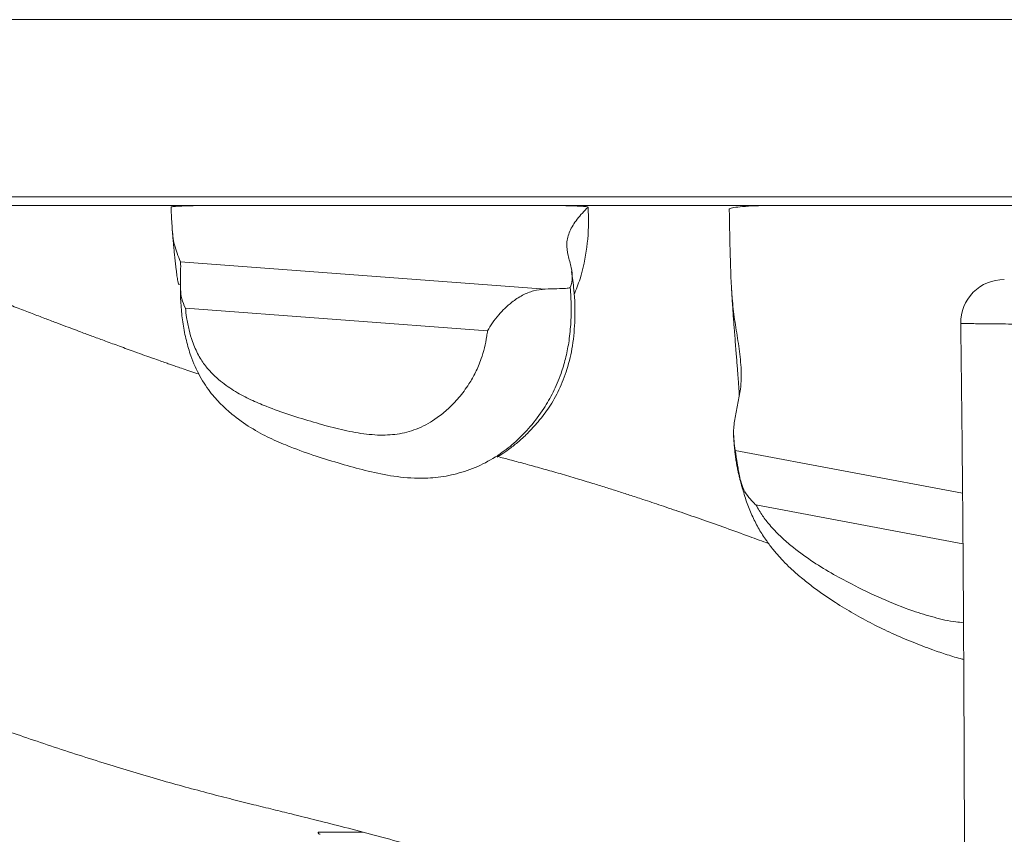
# Model space of a CAD drawing. Units: millimetres. Extents: x -2921 to 4826, y -6856 to 8447.
# Drawn here: x -110 to 118, y 1289 to 1478 of the extents above; entities that cross this region are included whole.
import ezdxf

# ---------------------------------------------------------------- set-up
doc = ezdxf.new("R2010")
doc.units = ezdxf.units.MM

msp = doc.modelspace()

# ---------------------------------------------------------------- linework, layer by layer
at = {"color": 7, "linetype": 'Continuous', "lineweight": 18}
for p, q in [((472.08, 1477.61), (-699.09, 1477.61)), ((-675.18, 1436.61), (250.17, 1436.61)), ((243.89, 1434.61), (-666.45, 1434.61)), ((-74.55, 1429.95), (-74.55, 1429.91)), ((-72.61, 1421.59), (11.7, 1415.28)), ((-1.6, 1405.6), (-71.45, 1410.84)), ((55.3, 1382.47), (55.3, 1382.33)), ((55.7, 1377.89), (108.26, 1368.03)), ((108.35, 1356.35), (60.46, 1365.33)), ((-40.78, 1289.61), (-30.44, 1289.61))]:
    msp.add_line(p, q, dxfattribs=at)
for centre, radius, start, end in [((117.83, 1407.48), 10, 89.6811, 180.7861), ((-40.28, 1289.61), 0.5, 180, 270)]:
    msp.add_arc(centre, radius, start, end, dxfattribs=at)
for points, knots in [([(-68.3, 1395.56), (-68.62, 1395.67), (-69.58, 1395.99), (-71.06, 1396.49), (-72.62, 1397.03), (-73.86, 1397.46), (-74.93, 1397.83), (-76.04, 1398.22), (-77.39, 1398.69), (-79.05, 1399.28), (-80.99, 1399.97), (-83.58, 1400.9), (-86.59, 1402), (-89.81, 1403.18), (-92.67, 1404.24), (-95.06, 1405.13), (-97.16, 1405.92), (-99.19, 1406.68), (-101.49, 1407.55), (-104.09, 1408.54), (-107.01, 1409.65), (-110.25, 1410.89), (-113.7, 1412.21), (-117.24, 1413.56), (-120.7, 1414.88), (-124.02, 1416.14), (-127.98, 1417.64), (-132.47, 1419.33), (-137.42, 1421.16), (-141.95, 1422.82), (-146.07, 1424.3), (-149.84, 1425.64), (-153.29, 1426.86), (-156.2, 1427.88), (-158.62, 1428.72), (-160.59, 1429.4), (-162.42, 1430.03), (-164.26, 1430.66), (-166.29, 1431.35), (-168.72, 1432.18), (-171.59, 1433.15), (-174.05, 1433.98), (-175.55, 1434.48), (-175.94, 1434.61)], [0, 0, 0, 0, 0.009564, 0.027897, 0.043155, 0.055339, 0.063975, 0.073908, 0.086661, 0.102236, 0.12063, 0.141842, 0.175846, 0.206554, 0.233943, 0.258016, 0.275044, 0.293965, 0.315534, 0.339751, 0.367189, 0.397382, 0.430329, 0.463984, 0.496346, 0.527416, 0.557193, 0.607155, 0.653004, 0.694743, 0.732372, 0.76622, 0.797466, 0.826219, 0.84519, 0.862895, 0.879333, 0.894625, 0.912312, 0.934036, 0.959796, 0.98964, 1, 1, 1, 1]), ([(-64.7, 1434.61), (-65.84, 1434.6), (-68.13, 1434.59), (-71.17, 1434.53), (-73.45, 1434.44), (-74.63, 1434.35), (-74.74, 1434.28), (-74.79, 1434.26)], [0, 0, 0, 0, 0.217169, 0.434404, 0.650002, 0.863724, 1, 1, 1, 1]), ([(21.64, 1434.24), (21.57, 1434.28), (21.43, 1434.36), (19.81, 1434.47), (17.36, 1434.55), (14.47, 1434.6), (12.48, 1434.6), (11.61, 1434.61)], [0, 0, 0, 0, 0.209079, 0.418151, 0.627426, 0.837256, 1, 1, 1, 1]), ([(64.4, 1434.61), (63.25, 1434.6), (60.97, 1434.58), (57.92, 1434.42), (55.64, 1434.2), (54.47, 1433.96), (54.35, 1433.8), (54.31, 1433.73)], [0, 0, 0, 0, 0.217169, 0.434404, 0.650002, 0.863724, 1, 1, 1, 1]), ([(-74.79, 1434.26), (-74.77, 1433.97), (-74.69, 1432.37), (-74.55, 1429.46), (-74.27, 1426.17), (-73.38, 1423.56), (-72.87, 1422.25), (-72.61, 1421.59)], [0, 0, 0, 0, 0.067197, 0.380279, 0.690133, 0.845066, 1, 1, 1, 1]), ([(17.55, 1415.6), (17.73, 1416.21), (18.17, 1417.76), (17.8, 1420.25), (17, 1423.05), (16.55, 1425.85), (17.29, 1428.65), (18.98, 1431.45), (20.75, 1433.31), (21.64, 1434.24)], [0, 0, 0, 0, 0.099112, 0.249247, 0.399385, 0.549521, 0.699677, 0.84984, 1, 1, 1, 1]), ([(18.41, 1413.98), (18.9, 1415.19), (20.32, 1418.71), (21.53, 1424.99), (21.87, 1430.6), (21.67, 1433.7), (21.64, 1434.24)], [0, 0, 0, 0, 0.188204, 0.549969, 0.921285, 1, 1, 1, 1]), ([(54.31, 1433.73), (54.32, 1433.07), (54.4, 1429.11), (54.54, 1421.84), (54.82, 1413.59), (55.71, 1406.99), (56.53, 1402.04), (57.14, 1397.09), (57.07, 1392.69), (56.32, 1388.84), (55.6, 1385.54), (55.12, 1381.89), (55.49, 1379.34), (55.7, 1377.89)], [0, 0, 0, 0, 0.0356183, 0.2128924, 0.3901669, 0.4788082, 0.5674497, 0.6560934, 0.7447347, 0.8038483, 0.8629624, 0.9220739, 1, 1, 1, 1]), ([(-74.51, 1429.36), (-74.51, 1429.35), (-74.48, 1428.9), (-74.42, 1428.01), (-74.31, 1426.69), (-74.19, 1425.38), (-74.07, 1424.07), (-73.95, 1422.87), (-73.83, 1421.8), (-73.72, 1420.85), (-73.61, 1419.88), (-73.5, 1419.07), (-73.41, 1418.32), (-73.31, 1417.66), (-73.21, 1417.09), (-73.11, 1416.64), (-73, 1416.33), (-72.91, 1416.3), (-72.87, 1416.28)], [0, 0, 0, 0, 0.0028631, 0.0931247, 0.1788219, 0.2599562, 0.336529, 0.4085416, 0.457188, 0.5035087, 0.5497469, 0.600437, 0.6557199, 0.715607, 0.7801106, 0.8492461, 0.9230337, 1, 1, 1, 1]), ([(-72.61, 1415.15), (-72.61, 1415.68), (-72.62, 1416.76), (-72.59, 1418.39), (-72.56, 1419.88), (-72.55, 1421.15), (-72.59, 1421.43), (-72.61, 1421.59)], [0, 0, 0, 0, 0.111503, 0.225749, 0.453152, 0.685906, 1, 1, 1, 1]), ([(0.6, 1376.4), (0.89, 1376.57), (1.84, 1377.09), (3.41, 1378.23), (5.5, 1379.86), (7.81, 1381.98), (10.29, 1384.68), (12.79, 1388.02), (15.1, 1392.06), (16.94, 1396.84), (18.2, 1402.33), (18.72, 1408.52), (18.57, 1414.29), (18.01, 1417.94), (17.8, 1419.34)], [0, 0, 0, 0, 0.01964, 0.061907, 0.11244, 0.174321, 0.247451, 0.331382, 0.425374, 0.529192, 0.644096, 0.771381, 0.911889, 1, 1, 1, 1]), ([(17.55, 1415.6), (17.64, 1414.19), (17.82, 1411.35), (17.69, 1407.03), (17.25, 1402.91), (16.47, 1399.12), (15.31, 1395.23), (13.62, 1391.32), (11.22, 1387.2), (8.33, 1383.36), (4.95, 1379.92), (1.15, 1376.88), (-3.22, 1374.37), (-8.12, 1372.59), (-13.04, 1371.59), (-18.46, 1371.37), (-24.08, 1372), (-29.93, 1373.26), (-35.56, 1374.86), (-41.23, 1376.55), (-46.55, 1378.46), (-51.43, 1380.5), (-55.79, 1382.76), (-59.65, 1385.39), (-62.92, 1388.23), (-65.61, 1391.14), (-68.18, 1394.97), (-70.09, 1399.21), (-71.29, 1403.34), (-72.04, 1407.12), (-72.49, 1411.01), (-72.6, 1413.7), (-72.61, 1415.08), (-72.61, 1415.15)], [0, 0, 0, 0, 0.019487, 0.039339, 0.059183, 0.07703, 0.094883, 0.119788, 0.144735, 0.177588, 0.210592, 0.243541, 0.283325, 0.323314, 0.363342, 0.40318, 0.460939, 0.518785, 0.57663, 0.637784, 0.698923, 0.740575, 0.782236, 0.823746, 0.847776, 0.871775, 0.898806, 0.925847, 0.944446, 0.963039, 0.981065, 0.999089, 1, 1, 1, 1]), ([(-72.61, 1415.15), (-72.54, 1414.42), (-72.41, 1412.95), (-71.81, 1411.53), (-71.45, 1410.84), (-71.45, 1410.84)], [0, 0, 0, 0, 0.491394, 0.996847, 1, 1, 1, 1]), ([(-1.6, 1405.6), (-1.59, 1405.61), (-1.26, 1406.19), (-0.5, 1407.41), (0.85, 1409.19), (2.37, 1410.82), (4.15, 1412.39), (6.38, 1413.86), (9.07, 1415.01), (10.82, 1415.19), (11.7, 1415.28)], [0, 0, 0, 0, 0.001065, 0.155858, 0.310461, 0.431174, 0.551723, 0.708055, 0.853785, 1, 1, 1, 1]), ([(11.7, 1415.28), (12.67, 1415.3), (14.6, 1415.34), (16.59, 1415.44), (17.45, 1415.53), (17.53, 1415.58), (17.55, 1415.6)], [0, 0, 0, 0, 0.2930374, 0.5860053, 0.8809517, 1, 1, 1, 1]), ([(54.79, 1416.15), (54.82, 1415.64), (54.87, 1414.56), (54.97, 1412.87), (55.09, 1411.11), (55.21, 1409.41), (55.33, 1407.74), (55.46, 1406.07), (55.6, 1404.3), (55.75, 1402.44), (55.89, 1400.64), (56.03, 1398.94), (56.16, 1397.38), (56.27, 1395.91), (56.37, 1394.58), (56.46, 1393.36), (56.53, 1392.28), (56.59, 1391.36), (56.61, 1390.87), (56.63, 1390.65)], [0, 0, 0, 0, 0.06038, 0.12877, 0.193071, 0.253283, 0.307263, 0.365557, 0.428174, 0.495117, 0.56639, 0.625431, 0.686931, 0.746477, 0.802338, 0.854515, 0.909335, 0.959397, 1, 1, 1, 1]), ([(-71.45, 1410.84), (-71.37, 1410.13), (-71.17, 1408.38), (-70.64, 1405.77), (-69.76, 1402.73), (-68.48, 1399.87), (-66.85, 1397.43), (-65.12, 1395.52), (-62.8, 1393.48), (-59.88, 1391.46), (-56.35, 1389.62), (-52.15, 1387.84), (-47.31, 1386.1), (-41.93, 1384.49), (-36.67, 1383.01), (-31.53, 1381.9), (-26.61, 1381.35), (-21.92, 1381.64), (-17.51, 1382.9), (-13.76, 1385), (-10.66, 1387.51), (-8.19, 1390.06), (-6.08, 1392.91), (-4.34, 1395.92), (-3.13, 1398.74), (-2.28, 1401.63), (-1.83, 1403.84), (-1.65, 1405.21), (-1.6, 1405.6)], [0, 0, 0, 0, 0.012119, 0.029759, 0.047403, 0.072455, 0.097599, 0.12228, 0.146984, 0.193875, 0.240845, 0.287812, 0.359816, 0.431829, 0.49896, 0.566092, 0.633167, 0.690769, 0.748467, 0.805951, 0.840915, 0.875921, 0.910798, 0.93531, 0.959751, 0.976452, 0.993136, 1, 1, 1, 1]), ([(107.82, 1407.34), (107.86, 1404.46), (107.99, 1395.7), (108.14, 1381.47), (108.29, 1365.05), (108.41, 1349.83), (108.49, 1335.89), (108.56, 1323.21), (108.61, 1311.79), (108.65, 1301.52), (108.68, 1292.64), (108.7, 1285.08), (108.72, 1278.78), (108.73, 1273.43), (108.74, 1269.05), (108.75, 1265.58), (108.75, 1263.03), (108.76, 1261.11), (108.76, 1259.54), (108.76, 1258.02), (108.77, 1256.5), (108.77, 1254.16), (108.78, 1250.72), (108.79, 1245.52), (108.8, 1238.95), (108.82, 1230.9), (108.84, 1221.38), (108.86, 1210.33), (108.89, 1197.69), (108.92, 1183.66), (108.97, 1168.24), (109.03, 1151.44), (109.11, 1133.24), (109.17, 1113.67), (109.19, 1092.83), (109.16, 1071.25), (108.99, 1042.66), (108.54, 1007.73), (107.5, 967.96), (105.96, 930.38), (103.87, 894.93), (101.45, 860.3), (99.15, 826.4), (97.32, 793.18), (96.11, 760.66), (95.45, 733.18), (95.12, 710.64), (94.99, 693.12), (94.97, 676.46), (95.03, 660.87), (95.15, 646.38), (95.3, 632.98), (95.48, 620.66), (95.66, 609.41), (95.83, 600.41), (95.96, 593.41), (96.06, 588.22), (96.15, 583.6), (96.23, 579.72), (96.29, 576.9), (96.34, 574.65), (96.39, 572.42), (96.45, 569.52), (96.54, 565.65), (96.65, 560.71), (96.79, 554.61), (96.96, 547.59), (97.15, 539.89), (97.42, 529.08), (97.79, 515.31), (98.28, 497.35), (98.82, 477.71), (99.4, 456.29), (99.88, 437.97), (100.25, 422.93), (100.51, 411.59), (100.73, 400.66), (100.93, 390.54), (101.1, 381.35), (101.23, 373.25), (101.34, 366.19), (101.44, 360.14), (101.51, 354.95), (101.57, 350.58), (101.62, 346.82), (101.66, 343.26), (101.7, 339.42), (101.75, 334.86), (101.81, 329.36), (101.87, 322.78), (101.93, 315.13), (102.02, 305.27), (102.11, 293.69), (102.22, 280.96), (102.32, 268.74), (102.41, 255.56), (102.49, 241.61), (102.54, 227.06), (102.55, 213.17), (102.54, 199.41), (102.51, 184.23), (102.44, 167.46), (102.36, 152.96), (102.28, 142.23), (102.23, 135.83), (102.19, 130.37), (102.15, 126.5), (102.12, 123.95), (102.11, 122.47), (102.1, 121.11), (102.08, 119.53), (102.06, 117.39), (102.02, 114.41), (101.98, 110.59), (101.93, 106.2), (101.83, 97.73), (101.67, 85.75), (101.46, 71.03), (101.24, 57.64), (101.02, 45.52), (100.8, 34.2), (100.58, 23.7), (100.36, 14.14), (100.14, 5.6), (99.95, -1.87), (99.78, -8.33), (99.65, -13.43), (99.54, -17.31), (99.46, -20.13), (99.4, -22.49), (99.34, -24.52), (99.29, -26.45), (99.23, -28.67), (99.16, -31.4), (99.06, -34.87), (98.95, -39.04), (98.82, -44.02), (98.67, -49.8), (98.5, -56.38), (98.33, -63.76), (98.14, -71.95), (97.94, -81.91), (97.73, -93.8), (97.54, -107.81), (97.38, -123.14), (97.27, -139.79), (97.21, -157.76), (97.22, -177.06), (97.29, -197.06), (97.43, -217.69), (97.62, -238.87), (97.86, -261.17), (98.15, -284.59), (98.43, -305.2), (98.59, -318.01), (98.66, -322.63)], [0, 0, 0, 0, 0.0049916, 0.0151774, 0.0246667, 0.0334597, 0.0415563, 0.0488306, 0.0554334, 0.0613644, 0.0666238, 0.0708223, 0.0744655, 0.0775535, 0.0800864, 0.0820639, 0.0835599, 0.0845117, 0.0853919, 0.0862724, 0.0871531, 0.0880341, 0.0903246, 0.0931058, 0.0970581, 0.1017077, 0.1070546, 0.1135575, 0.1208612, 0.128966, 0.1378722, 0.1475801, 0.1580896, 0.1694005, 0.1815119, 0.1942037, 0.2067915, 0.2310695, 0.254751, 0.2757421, 0.2962473, 0.3162929, 0.3359116, 0.3551319, 0.3739466, 0.3923077, 0.4027884, 0.4130226, 0.4226643, 0.4316681, 0.4400394, 0.4477826, 0.4549015, 0.4613991, 0.4672777, 0.4705086, 0.4735178, 0.476274, 0.4785321, 0.480241, 0.4811554, 0.4824306, 0.4841068, 0.4861837, 0.4891498, 0.4926725, 0.4967507, 0.5013235, 0.5060286, 0.5154784, 0.5252065, 0.5371606, 0.5495344, 0.5623461, 0.5689228, 0.5756112, 0.5820068, 0.5878603, 0.593168, 0.5979273, 0.6019107, 0.6054039, 0.6084065, 0.6109182, 0.6129834, 0.6149357, 0.6170984, 0.6196641, 0.6228524, 0.6266628, 0.6310941, 0.6361449, 0.6437837, 0.6511816, 0.6582476, 0.664984, 0.674039, 0.6824267, 0.6902158, 0.6981038, 0.7062712, 0.7165229, 0.7271836, 0.7313998, 0.7351213, 0.738274, 0.7408578, 0.7418309, 0.7426898, 0.7434346, 0.7441873, 0.7454187, 0.7471395, 0.7493672, 0.7520403, 0.7547462, 0.7640514, 0.7727966, 0.7802621, 0.7872666, 0.7938105, 0.7998936, 0.8054816, 0.8103868, 0.8147075, 0.8184435, 0.8215951, 0.8235458, 0.8251784, 0.8264931, 0.8276301, 0.8287094, 0.8298308, 0.8314916, 0.8334434, 0.8358604, 0.8387427, 0.8420902, 0.8459029, 0.8501806, 0.8549233, 0.8601309, 0.867475, 0.8755807, 0.8844484, 0.8940785, 0.9044715, 0.915628, 0.9275486, 0.9391477, 0.9513898, 0.9642754, 0.9778045, 0.9919771, 1, 1, 1, 1]), ([(202.8, 1406.95), (202.79, 1406.94), (202.79, 1406.94), (202.3, 1406.93), (201.02, 1406.92), (198.43, 1406.91), (194.76, 1406.9), (190.13, 1406.91), (184.5, 1406.93), (178.1, 1406.95), (171.17, 1406.95), (163.84, 1406.94), (156.25, 1406.92), (148.62, 1406.91), (142.29, 1406.92), (137.18, 1406.96), (133.18, 1407), (129.35, 1407.04), (124.85, 1407.11), (119.95, 1407.17), (115.18, 1407.23), (112.03, 1407.25), (110.13, 1407.28), (109.01, 1407.29), (108.26, 1407.31), (107.86, 1407.33), (107.87, 1407.34), (107.87, 1407.34)], [0, 0, 0, 0, 0.018662, 0.046097, 0.090528, 0.136305, 0.179804, 0.224531, 0.274066, 0.324822, 0.373916, 0.424961, 0.477353, 0.528567, 0.581288, 0.612004, 0.642722, 0.674361, 0.706002, 0.760125, 0.815448, 0.869587, 0.897407, 0.925225, 0.953524, 0.981825, 1, 1, 1, 1]), ([(55.3, 1382.13), (55.3, 1382.09), (55.31, 1381.82), (55.32, 1381.25), (55.36, 1380.43), (55.42, 1379.52), (55.5, 1378.53), (55.61, 1377.47), (55.78, 1376.24), (55.96, 1375.05), (56.15, 1374.02), (56.35, 1373.05), (56.56, 1372.11), (56.78, 1371.2), (57, 1370.37), (57.3, 1369.3), (57.48, 1368.72), (57.6, 1368.32)], [0, 0, 0, 0, 0.0089826, 0.0530284, 0.0984465, 0.1452465, 0.1934368, 0.2430229, 0.2940083, 0.3520181, 0.4173331, 0.4943291, 0.5761877, 0.6584106, 0.7410117, 0.8240054, 1, 1, 1, 1]), ([(56.96, 1370.82), (56.83, 1371.39), (56.58, 1372.53), (56.24, 1374.4), (55.98, 1376.03), (55.8, 1377.3), (55.73, 1377.69), (55.7, 1377.89)], [0, 0, 0, 0, 0.1394248, 0.2789208, 0.5651807, 0.7817516, 1, 1, 1, 1]), ([(63.38, 1356.39), (61.92, 1356.93), (58.66, 1358.13), (53.59, 1359.97), (48.32, 1361.84), (43.32, 1363.57), (38.7, 1365.15), (34.72, 1366.48), (31.35, 1367.59), (28.5, 1368.5), (25.66, 1369.4), (22.59, 1370.35), (19.06, 1371.42), (15.28, 1372.54), (11.41, 1373.64), (7.76, 1374.65), (4.44, 1375.55), (2.16, 1376.15), (1.01, 1376.45), (0.78, 1376.51)], [0, 0, 0, 0, 0.076518, 0.169914, 0.260422, 0.343838, 0.420114, 0.489228, 0.538499, 0.583337, 0.625167, 0.672356, 0.72627, 0.786916, 0.843067, 0.89929, 0.948337, 0.990118, 1, 1, 1, 1]), ([(62.92, 1357.09), (62.62, 1357.52), (61.73, 1358.74), (60.42, 1361.07), (59.03, 1364.04), (57.84, 1367.28), (57.25, 1369.63), (56.96, 1370.82)], [0, 0, 0, 0, 0.115485, 0.335681, 0.555809, 0.776358, 1, 1, 1, 1]), ([(56.96, 1370.82), (57.17, 1370.15), (57.6, 1368.8), (58.75, 1367.12), (59.74, 1366.01), (60.31, 1365.47), (60.46, 1365.34), (60.46, 1365.33)], [0, 0, 0, 0, 0.318425, 0.637283, 0.911367, 0.997782, 1, 1, 1, 1]), ([(60.46, 1365.33), (60.97, 1364.47), (61.98, 1362.74), (63.88, 1360.38), (66.07, 1358.08), (69.25, 1355.31), (73.16, 1352.41), (77.83, 1349.53), (83.32, 1346.59), (89.61, 1343.55), (96.01, 1340.99), (101.7, 1339.27), (105.61, 1338.32), (107.88, 1338.13), (108.48, 1338.08)], [0, 0, 0, 0, 0.03766, 0.07537, 0.128785, 0.182229, 0.279043, 0.375939, 0.472826, 0.618003, 0.763166, 0.863556, 0.963788, 1, 1, 1, 1]), ([(62.78, 1357.27), (63.02, 1356.91), (63.77, 1355.81), (65.12, 1354.17), (66.77, 1352.35), (68.71, 1350.43), (70.98, 1348.43), (73.54, 1346.41), (76.12, 1344.55), (79.31, 1342.41), (83.09, 1340.11), (87.49, 1337.72), (92.08, 1335.51), (96.75, 1333.53), (100.86, 1331.95), (104.71, 1330.65), (107.1, 1329.9), (108.4, 1329.6), (108.52, 1329.58)], [0, 0, 0, 0, 0.0164977, 0.0517396, 0.0877434, 0.1251973, 0.1793524, 0.2335738, 0.2910725, 0.3525757, 0.4457666, 0.5418237, 0.6423522, 0.748514, 0.8491556, 0.9202135, 0.9925506, 1, 1, 1, 1]), ([(-198.11, 1342.16), (-197.37, 1341.94), (-195.48, 1341.36), (-192.14, 1340.34), (-188.11, 1339.09), (-183.79, 1337.73), (-179.61, 1336.39), (-176.07, 1335.23), (-173.17, 1334.28), (-170.75, 1333.47), (-168.26, 1332.64), (-165.65, 1331.75), (-162.83, 1330.79), (-160.21, 1329.88), (-157.8, 1329.04), (-155.68, 1328.3), (-153.49, 1327.53), (-151.37, 1326.78), (-149.47, 1326.11), (-147.9, 1325.55), (-146.65, 1325.1), (-145.07, 1324.54), (-143, 1323.8), (-140.27, 1322.81), (-137.25, 1321.73), (-133.74, 1320.46), (-129.68, 1319), (-125.04, 1317.34), (-119.99, 1315.54), (-114.56, 1313.64), (-108.77, 1311.64), (-102.55, 1309.54), (-96.14, 1307.44), (-89.82, 1305.43), (-83.59, 1303.52), (-77.5, 1301.73), (-71.55, 1300.07), (-65.95, 1298.57), (-60.7, 1297.22), (-55.81, 1295.99), (-51.27, 1294.87), (-46.36, 1293.66), (-40.83, 1292.29), (-34.44, 1290.68), (-27.63, 1288.9), (-20.96, 1287.06), (-14.5, 1285.15), (-8.29, 1283.2), (-1.89, 1281.09), (4.59, 1278.87), (11.66, 1276.38), (19.12, 1273.67), (26.86, 1270.75), (34.76, 1267.71), (42.78, 1264.59), (50.87, 1261.44), (58.55, 1258.49), (65.85, 1255.71), (72.28, 1253.27), (77.84, 1251.2), (82.75, 1249.41), (87.1, 1247.88), (90.85, 1246.61), (94.01, 1245.57), (97.44, 1244.49), (100.82, 1243.46), (104.29, 1242.43), (106.92, 1241.67), (108.44, 1241.24), (108.8, 1241.13)], [0, 0, 0, 0, 0.00759, 0.019294, 0.034107, 0.04898, 0.063853, 0.077651, 0.08609, 0.094546, 0.103338, 0.112466, 0.122235, 0.13323, 0.140289, 0.147779, 0.155698, 0.163559, 0.170282, 0.175826, 0.180192, 0.183589, 0.19249, 0.201936, 0.212106, 0.22383, 0.237213, 0.252253, 0.268947, 0.2857, 0.303836, 0.323349, 0.343638, 0.363047, 0.381481, 0.400482, 0.41833, 0.435027, 0.45058, 0.464993, 0.47827, 0.490517, 0.508046, 0.527064, 0.547572, 0.569573, 0.588253, 0.607897, 0.628511, 0.650079, 0.671601, 0.698924, 0.725296, 0.750722, 0.780395, 0.808587, 0.835276, 0.860506, 0.884277, 0.900786, 0.916828, 0.932563, 0.941903, 0.951538, 0.961656, 0.973183, 0.984171, 0.996268, 1, 1, 1, 1])]:
    msp.add_open_spline(points, degree=3, knots=knots, dxfattribs=at)

doc.saveas('drawing.dxf')
